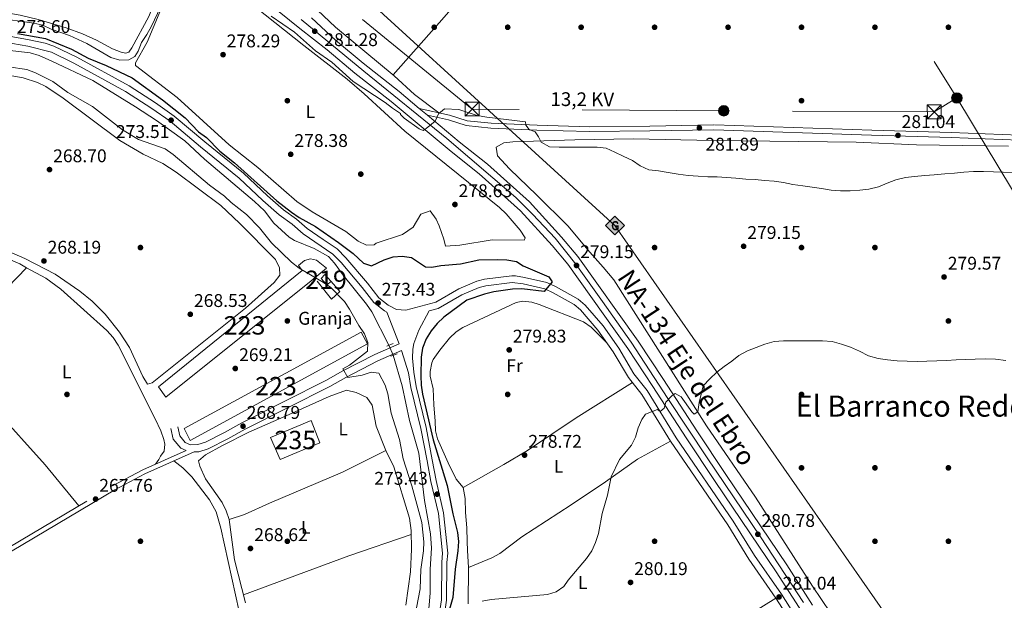
# Model space of a CAD drawing. Extents: x 601504 to 608465, y 673855 to 678585.
# Drawn here: x 606914 to 607450, y 675868 to 676184 of the extents above; entities that cross this region are included whole.
import ezdxf
from ezdxf.enums import TextEntityAlignment as Align

# ---------------------------------------------------------------- set-up
doc = ezdxf.new("R2010")
doc.units = 0
doc.header["$MEASUREMENT"] = 0
for name, pattern in [('DGN Style 2', [85.71429, 51.428574, -34.285716]), ('DGN Style 3', [120.00000600000001, 85.71429, -34.285716]), ('DGN Style 4', [137.22857829, 68.571432, -34.285716, 0.08571429000000001, -34.285716]), ('DGN Style 5', [60.000003, 25.714287, -34.285716]), ('DGN Style 7', [171.42858000000004, 77.14286100000001, -34.285716, 25.714287, -34.285716])]:
    doc.linetypes.add(name, pattern=pattern)
for name, color, linetype in [('Nivel 13', 7, 'Continuous'), ('Nivel 15', 7, 'Continuous'), ('Nivel 16', 7, 'Continuous'), ('Nivel 17', 7, 'Continuous'), ('Nivel 19', 7, 'Continuous'), ('Nivel 21', 7, 'Continuous'), ('Nivel 22', 7, 'Continuous'), ('Nivel 23', 7, 'Continuous'), ('Nivel 32', 7, 'Continuous'), ('Nivel 34', 7, 'Continuous'), ('Nivel 36', 7, 'Continuous'), ('Nivel 37', 7, 'Continuous'), ('Nivel 4', 7, 'Continuous'), ('Nivel 41', 7, 'Continuous'), ('Nivel 44', 7, 'Continuous'), ('Nivel 45', 7, 'Continuous'), ('Nivel 48', 7, 'Continuous'), ('Nivel 5', 7, 'Continuous'), ('Nivel 52', 7, 'Continuous'), ('Nivel 54', 7, 'Continuous'), ('Nivel 7', 7, 'Continuous')]:
    doc.layers.add(name, color=color, linetype=linetype)
doc.styles.add('Style-arial', font='arial.shx', dxfattribs={"bigfont": 'arialbig.shx'})
doc.styles.add('Style-arialn', font='arialn.shx', dxfattribs={"bigfont": 'arialnbig.shx'})
doc.styles.add('Style-arialni', font='arialni.shx', dxfattribs={"bigfont": 'arialnibig.shx'})
doc.styles.add('Style-times', font='times.shx', dxfattribs={"bigfont": 'timesbig.shx'})

# ---------------------------------------------------------------- blocks, each defined once
blk = doc.blocks.new('5PATER_1')
at = {"layer": 'Nivel 7', "linetype": 'Continuous', "lineweight": 0}
h = blk.add_hatch(color=53, dxfattribs=at)
edge = h.paths.add_edge_path()
edge.add_ellipse((0, 0), major_axis=(-1.095731442945027, -1.110710700472634), ratio=0.9994222409660316, start_angle=0, end_angle=360)
blk = doc.blocks.new('5PERFI')
at = {"layer": 'Nivel 17', "linetype": 'Continuous', "lineweight": 0}
h = blk.add_hatch(color=7, dxfattribs=at)
edge = h.paths.add_edge_path()
edge.add_arc((0, 0), 1.55999999938624, 315.0000000018422, 675.0000000018422)
blk = doc.blocks.new('5GASO')
at = {"layer": 'Nivel 34', "linetype": 'Continuous', "lineweight": 0}
for color, points in [(252, [(0, -5.090000000083819), (-5.090000000083819, 0), (0, 5.089999999850988), (0.2349999998696148, 2.5), (0.2339999999385327, 2.5), (-0.3160000001080334, 2.424999999813735), (-0.7860000000800937, 2.214999999850988), (-1.175999999977648, 1.854999999981374), (-1.481000000145286, 1.349999999860302), (-1.68100000009872, 0.7149999998509884), (-1.746000000042841, -0.0400000000372529), (-1.68100000009872, -0.7800000000279397), (-1.481000000145286, -1.420000000158325), (-1.165999999968335, -1.935000000055879), (-0.7560000000521541, -2.300000000046566), (-0.2660000000614673, -2.520000000018626), (0.2939999999944121, -2.59499999997206), (0.2949999999254942, -2.59499999997206)]), (7, [(0.2949999999254942, -2.59499999997206), (-0.2650000001303852, -2.520000000018626), (-0.7550000001210719, -2.300000000046566), (-1.165000000037253, -1.935000000055879), (-1.479999999981374, -1.420000000158325), (-1.680000000167638, -0.7800000000279397), (-1.745000000111759, -0.0400000000372529), (-1.680000000167638, 0.7149999998509884), (-1.479999999981374, 1.349999999860302), (-1.175000000046566, 1.854999999981374), (-0.7850000001490116, 2.214999999850988), (-0.3150000001769513, 2.424999999813735), (0.2349999998696148, 2.5), (0.5749999999534339, 2.474999999860302), (0.8799999998882413, 2.40500000002794), (1.145000000018626, 2.284999999916181), (1.379999999888241, 2.114999999990687), (1.574999999953434, 1.899999999906868), (1.729999999981374, 1.645000000018626), (1.849999999860302, 1.339999999850988), (1.929999999934807, 0.9899999999906868), (1.174999999813735, 0.7999999998137355), (1.044999999925494, 1.164999999804422), (0.8299999998416752, 1.429999999934807), (0.5499999998137355, 1.59499999997206), (0.2249999998603016, 1.649999999906868), (-0.03500000014901161, 1.625), (-0.2650000001303852, 1.549999999813735), (-0.4750000000931323, 1.419999999925494), (-0.6550000000279397, 1.244999999878928), (-0.8050000001676381, 1.014999999897555), (-0.9100000001490116, 0.7299999999813735), (-0.9699999999720603, 0.3950000000186265), (-0.9899999999906868, 0.01000000000931323), (-0.9699999999720603, -0.4100000001490116), (-0.9000000001396984, -0.7750000001396984), (-0.7850000001490116, -1.090000000083819), (-0.6200000001117587, -1.34499999997206), (-0.4450000000651926, -1.520000000018626), (-0.2399999999906868, -1.645000000018626), (-0.01000000000931323, -1.71999999997206), (0.25, -1.745000000111759), (0.5100000000093132, -1.71999999997206), (0.7800000000279397, -1.635000000009313), (1.040000000037253, -1.5), (1.270000000018626, -1.330000000074506), (1.270000000018626, -0.7100000001955777), (0.2349999998696148, -0.7100000001955777), (0.2349999998696148, 0.1399999998975545), (2.024999999906868, 0.1399999998975545), (2.024999999906868, -1.830000000074506), (1.704999999841675, -2.120000000111759), (1.274999999906868, -2.370000000111759), (0.784999999916181, -2.540000000037253)]), (252, [(0, -5.090000000083819), (0.2949999999254942, -2.59499999997206), (0.2939999999944121, -2.59499999997206), (0.7839999999850988, -2.540000000037253), (1.273999999975786, -2.370000000111759), (1.703999999910593, -2.120000000111759), (2.023999999975786, -1.830000000074506), (2.023999999975786, 0.1399999998975545), (0.2339999999385327, 0.1399999998975545), (0.2339999999385327, -0.7100000001955777), (1.268999999854714, -0.7100000001955777), (1.268999999854714, -1.330000000074506), (1.03899999987334, -1.5), (0.7789999998640269, -1.635000000009313), (0.5089999998454005, -1.71999999997206), (0.2489999998360872, -1.745000000111759), (-0.011000000173226, -1.71999999997206), (-0.2410000001545995, -1.645000000018626), (-0.4459999999962747, -1.520000000018626), (-0.6210000000428408, -1.34499999997206), (-0.7860000000800937, -1.090000000083819), (-0.9010000000707805, -0.7750000001396984), (-0.9710000001359731, -0.4100000001490116), (-0.9910000001545995, 0.01000000000931323), (-0.9710000001359731, 0.3950000000186265), (-0.9110000000800937, 0.7299999999813735), (-0.8060000000987202, 1.014999999897555), (-0.6559999999590218, 1.244999999878928), (-0.4760000000242144, 1.419999999925494), (-0.2660000000614673, 1.549999999813735), (-0.03600000008009374, 1.625), (0.2239999999292195, 1.649999999906868), (0.5489999998826534, 1.59499999997206), (0.828999999910593, 1.429999999934807), (1.043999999994412, 1.164999999804422), (1.173999999882653, 0.7999999998137355), (1.929000000003725, 0.9899999999906868), (1.848999999929219, 1.339999999850988), (1.728999999817461, 1.645000000018626), (1.574000000022352, 1.899999999906868), (1.378999999957159, 2.114999999990687), (1.143999999854714, 2.284999999916181), (0.8789999999571592, 2.40500000002794), (0.5740000000223517, 2.474999999860302), (0.2339999999385327, 2.5), (0.2349999998696148, 2.5), (0, 5.089999999850988), (5.089999999850988, 0)])]:
    blk.add_hatch(color=color, dxfattribs=at).paths.add_polyline_path(points)
at = {"layer": 'Nivel 34', "color": 7, "linetype": 'Continuous', "lineweight": 0}
blk.add_3dface([(0, -5.090000000083819), (5.089999999850988, 0), (0, 5.089999999850988), (-5.090000000083819, 0)], dxfattribs=at)
blk = doc.blocks.new('5PELE_1')
at = {"layer": 'Nivel 32', "linetype": 'Continuous', "lineweight": 0}
h = blk.add_hatch(color=9, dxfattribs=at)
edge = h.paths.add_edge_path()
edge.add_arc((-0.0001999998930841684, 0), 2.85, 0, 360)
at = {"layer": 'Nivel 32', "color": 8, "linetype": 'Continuous', "lineweight": 0}
blk.add_circle((-0.0001999998930841684, 0), 2.85, dxfattribs=at)
blk = doc.blocks.new('5TME')
at = {"layer": 'Nivel 32', "color": 7, "linetype": 'Continuous', "lineweight": 0}
for p, q in [((-3.75, 3.75), (3.75, -3.75)), ((3.722999999998137, 3.776000000070781), (-3.716000000014901, -3.783999999985099))]:
    blk.add_line(p, q, dxfattribs=at)
at = {"layer": 'Nivel 32', "color": 7, "linetype": 'Continuous', "lineweight": 0, "flags": 128}
blk.add_lwpolyline([(-3.75, -3.75), (3.75, -3.75), (3.75, 3.75), (-3.75, 3.75), (-3.716000000014901, -3.783999999985099)], dxfattribs=at)

msp = doc.modelspace()

# ---------------------------------------------------------------- linework, layer by layer
at = {"layer": 'Nivel 13', "color": 4, "linetype": 'Continuous', "lineweight": 0}
for points in [[(606902.5560000001, 676168.0800000001, 272.089), (606920.0419999999, 676166.0490000001, 272.174), (606924.807, 676164.558, 272.231), (606931.71, 676161.5889999999, 272.383), (606954.1159999999, 676150.946, 272.43), (606977.3700000001, 676136.7420000001, 272.421), (606988.827, 676129.2, 272.201), (607004.244, 676118.074, 271.748), (607014.841, 676108.1059999999, 271.406), (607042.078, 676085.155, 271.492), (607047.638, 676080.0449999999, 271.492), (607052.7069999999, 676073.365, 271.833), (607060.9180000001, 676065.699, 271.833), (607063.814, 676063.9269999999, 271.833), (607074.5730000001, 676059.432, 271.833), (607082.463, 676055.146, 271.662), (607085.6529999999, 676051.557, 271.662), (607090.4610000001, 676044.872, 271.662), (607103.146, 676029.1170000001, 271.489), (607105.9890000001, 676024.99, 271.525), (607115.2110000001, 676006.7690000001, 271.833)], [(606841.851, 676082.087, 268.627), (606914.2479999999, 676051.0700000001, 268.589)], [(607136.7660000001, 675858.963, 271.662), (607137.8389999999, 675871.744, 271.662), (607137.8659999999, 675884.767, 271.662), (607138.442, 675896.237, 271.662), (607138.0419999999, 675904.0430000001, 271.918), (607134.7110000001, 675922.203, 272.089), (607131.5249999999, 675947.9410000001, 272.089), (607126.517, 675965.8219999999, 272.004), (607122.466, 675984.604, 271.772), (607117.5959999999, 676001.3260000001, 271.833)]]:
    msp.add_polyline3d(points, dxfattribs=at)
at = {"layer": 'Nivel 15', "color": 126, "linetype": 'Continuous', "lineweight": 0, "elevation": 269.058, "flags": 128}
msp.add_lwpolyline([(607050.746, 675956.5120000001), (607072.9780000001, 675965.7660000001), (607077.6229999999, 675953.608), (607056.1669999999, 675944.629), (607050.746, 675956.5120000001)], dxfattribs=at)
at = {"layer": 'Nivel 15', "color": 1, "linetype": 'Continuous', "lineweight": 13}
for points in [[(606993.837, 675978.412, 272.13), (606989.8289999999, 675984.0700000001, 271.96), (607068.128, 676047.459, 271.96), (607065.994, 676050.2860000001, 271.704), (607069.3319999999, 676052.95, 271.789), (607072.703, 676053.7919999999, 271.789), (607075.841, 676053.0660000001, 271.874), (607081.388, 676048.7380000001, 271.96), (607072.9180000001, 676041.815, 272.472), (606993.837, 675978.412, 272.13)], [(607080.4070000001, 676045.335, 271.96), (607083.862, 676041.49, 272.045), (607081.5519999999, 676039.6259999999, 271.533), (607078.362, 676043.2150000001, 271.533), (607080.4070000001, 676045.335, 271.96)], [(607007.02, 675954.9480000001, 272.13), (607003.7790000001, 675961.4010000001, 273.24), (607100.243, 676013.916, 273.581), (607103.7450000001, 676007.4680000001, 272.13), (607007.02, 675954.9480000001, 272.13)]]:
    msp.add_polyline3d(points, dxfattribs=at)
at = {"layer": 'Nivel 16', "color": 1, "linetype": 'Continuous', "lineweight": 13}
msp.add_polyline3d([(607083.862, 676041.49, 271.533), (607088.646, 676036.1059999999, 270.935), (607084.034, 676031.8559999999, 270.935), (607076.3060000001, 676041.615, 270.85)], dxfattribs=at)
at = {"layer": 'Nivel 21', "color": 1, "linetype": 'DGN Style 2', "lineweight": 0, "elevation": 272.13, "flags": 128}
for points in [[(607114.182, 676006.352), (607117.5430000001, 676007.7150000001)], [(607116.3630000001, 676000.922), (607119.729, 676002.024)]]:
    msp.add_lwpolyline(points, dxfattribs=at)
at = {"layer": 'Nivel 21', "color": 7, "linetype": 'Continuous', "lineweight": 13}
for points in [[(607340.2919999999, 675861.3019999999, 281.439), (607326.2420000001, 675883.44, 280.836), (607292.987, 675932.5719999999, 280.793), (607277.25, 675956.263, 280.144), (607259.0279999999, 675984.3400000001, 280.058), (607245.388, 676005.0989999999, 279.159), (607212.7919999999, 676050.9199999999, 279.318), (607204.176, 676061.092, 279.152), (607186.962, 676079.997, 279.353), (607164.4909999999, 676100.1400000001, 279.632), (607149.2660000001, 676112.2860000001, 279.888), (607116.503, 676139.5490000001, 280.4), (607096.8430000001, 676154.9850000001, 281.51), (607081.777, 676167.666, 281.253), (607066.771, 676179.247, 281.467), (607028.2720000001, 676210.477, 281.765), (607009.4839999999, 676223.6939999999, 281.905), (606999.7039999999, 676229.869, 282.091), (606979.037, 676240.8900000001, 282.188), (606960.229, 676249.926, 282.24)], [(607346.0789999999, 675865.1240000001, 281.439), (607332.041, 675887.2420000001, 280.836), (607298.746, 675936.4340000001, 280.793), (607283.0460000001, 675960.0689999999, 280.144), (607264.8330000001, 675988.131, 280.058), (607251.112, 676009.014, 279.159), (607218.2720000001, 676055.1780000001, 279.318), (607209.3859999999, 676065.6680000001, 279.152), (607191.852, 676084.925, 279.353), (607168.9709999999, 676105.436, 279.632), (607153.646, 676117.662, 279.888), (607136.243, 676132.1440000001, 280.16), (607131.865, 676135.787, 280.228), (607120.862, 676144.942, 280.4), (607101.2180000001, 676160.3659999999, 281.51), (607086.2420000001, 676172.9709999999, 281.424), (607073.0800000001, 676185.092, 281.453)]]:
    msp.add_polyline3d(points, dxfattribs=at)
at = {"layer": 'Nivel 21', "color": 7, "linetype": 'DGN Style 3', "lineweight": 0}
for points in [[(606898.283, 676176.9610000001, 273.964), (606919.4469999999, 676173.173, 274.049), (606928.0760000001, 676171.244, 274.049), (606932.865, 676169.783, 274.205), (606945.362, 676163.7080000001, 274.15), (606973.808, 676148.1030000001, 273.879), (606988.274, 676138.791, 273.592), (606998.345, 676131.6400000001, 273.669), (607014.9839999999, 676117.588, 274.391), (607036.1259999999, 676100.517, 274.988), (607049.108, 676088.2479999999, 274.903), (607057.8389999999, 676080.592, 274.732), (607064.963, 676075.51, 274.647), (607070.784, 676070.406, 274.476), (607079.4880000001, 676064.311, 273.708), (607087.131, 676059.2390000001, 273.452), (607091.9070000001, 676054.3759999999, 272.94), (607103.6140000001, 676040.5220000001, 273.367), (607109.7620000001, 676032.5830000001, 273.452), (607114.8500000001, 676028.5989999999, 273.452), (607119.4880000001, 676026.2239999999, 273.452), (607124.507, 676025.9510000001, 273.452), (607140.7820000001, 676030.25, 273.708), (607153.4369999999, 676037.4240000001, 273.887), (607163.263, 676041.7479999999, 274.017), (607167.3840000001, 676042.7069999999, 274.135), (607182.2390000001, 676044.5220000001, 274.333), (607184.2790000001, 676044.5730000001, 274.391), (607189.19, 676043.723, 274.546), (607201.3260000001, 676040.8840000001, 275.133), (607206.331, 676038.625, 275.414), (607218.3640000001, 676031.9010000001, 276.097), (607222.145, 676028.6429999999, 276.433), (607231.909, 676017.298, 277.804), (607240.459, 676005.2110000001, 278.572), (607248.783, 675991.2960000001, 278.828), (607255.98, 675982.0490000001, 279.596), (607271.669, 675956.4169999999, 279.775), (607302.831, 675911.006, 280.62), (607314.3670000001, 675892.2, 280.705), (607329.0700000001, 675871.108, 280.705), (607365.2890000001, 675814.5460000001, 281.5)], [(607758.2820000001, 676087.1799999999, 282.461), (607708.727, 676098.683, 282.546), (607650.2550000001, 676107.6780000001, 282.205), (607625.328, 676109.5290000001, 281.698), (607595.1669999999, 676113.0819999999, 281.297), (607567.1869999999, 676115.774, 281.035), (607540.913, 676117.889, 280.787), (607522.175, 676118.925, 280.584), (607497.182, 676119.567, 280.585), (607458.587, 676121.1710000001, 280.413), (607421.578, 676122.592, 280.925), (607378.229, 676123.8929999999, 280.714), (607292.3230000001, 676126.7860000001, 281.949), (607257.3289999999, 676126.1529999999, 281.725), (607224.625, 676125.8330000001, 281.01), (607195.962, 676126.622, 280.072), (607170.986, 676127.733, 280.071), (607157.8929999999, 676129.065, 280.157), (607148.3770000001, 676132.159, 280.33), (607131.865, 676135.787, 280.242)], [(607146.01, 675862.9070000001, 274.098), (607146.73, 675867.8400000001, 273.978), (607146.909, 675888.52, 273.537), (607147.3200000001, 675893.517, 273.477), (607145.121, 675915.575, 273.366), (607140.9809999999, 675933.1159999999, 273.52), (607138.8759999999, 675944.372, 274.049), (607135.568, 675961.9890000001, 273.981), (607130.0860000001, 675984.3230000001, 274.475), (607128.9040000001, 675992.115, 274.475), (607128.247, 675999.656, 274.475), (607128.325, 676004.6329999999, 274.172), (607128.8840000001, 676007.7409999999, 273.963), (607131.6170000001, 676015.0819999999, 273.707), (607137.2779999999, 676025.5830000001, 273.387)], [(607120.8219999999, 676007.5989999999, 273.429), (607107.662, 676001.821, 272.467), (607089.946, 675992.635, 270.509), (607081.2609999999, 675987.7039999999, 269.901), (607035.2350000001, 675964.568, 269.399), (607025.6950000001, 675959.189, 269.229), (607015.369, 675954.0549999999, 269.229), (607011.227, 675952.679, 269.229), (607007.321, 675952.6089999999, 269.485), (607004.4340000001, 675953.8589999999, 269.655), (607001.5050000001, 675957.453, 269.655), (607000.375, 675962.381, 269.57)], [(606709.669, 675986.456, 268.375), (606725.1710000001, 675974.652, 268.898), (606739.3289999999, 675963.8970000001, 268.896), (606758.814, 675948.256, 268.973), (606779.6570000001, 675932.7509999999, 268.973), (606787.906, 675926.2390000001, 269.083), (606796.8640000001, 675924.615, 268.887), (606799.7649999999, 675922.584, 268.887), (606807.9199999999, 675918.0419999999, 268.802), (606834.3530000001, 675896.378, 268.631), (606854.429, 675880.5900000001, 268.631), (606858.5619999999, 675877.858, 268.631), (606861.538, 675876.29, 268.631), (606865.9880000001, 675875.068, 268.546), (606870.9850000001, 675875.375, 268.55), (606877.132, 675878.132, 268.461), (606964.808, 675930.2069999999, 268.167), (606981.263, 675938.8589999999, 268.375), (607004.841, 675949.425, 268.85)]]:
    msp.add_polyline3d(points, dxfattribs=at)
at = {"layer": 'Nivel 21', "color": 7, "linetype": 'Continuous', "lineweight": 0}
for points in [[(606897.6869999999, 676173.3929999999, 273.964), (606918.733, 676169.6259999999, 274.049), (606931.538, 676166.406, 274.205), (606943.7, 676160.493, 274.15), (606971.9569999999, 676144.9920000001, 273.879), (606986.247, 676135.794, 273.592), (606996.1270000001, 676128.7779999999, 273.669), (607012.6799999999, 676114.798, 274.391), (607033.744, 676097.791, 274.988), (607046.672, 676085.5719999999, 274.903), (607055.5900000001, 676077.7520000001, 274.732), (607062.7139999999, 676072.6699999999, 274.647), (607068.547, 676067.5560000001, 274.476), (607084.815, 676056.4340000001, 273.452), (607089.2309999999, 676051.9380000001, 272.94), (607100.801, 676038.246, 273.367), (607107.1769999999, 676030.0120000001, 273.452), (607112.892, 676025.537, 273.452), (607114.219, 676024.8570000001, 273.388), (607120.8219999999, 676007.5989999999, 273.429)], [(607757.6270000001, 676084.646, 282.461), (607708.2309999999, 676096.112, 282.546), (607649.9580000001, 676105.0760000001, 282.205), (607625.077, 676106.9240000001, 281.698), (607594.888, 676110.48, 281.297), (607566.956, 676113.1680000001, 281.035), (607540.7350000001, 676115.2779999999, 280.787), (607522.0689999999, 676116.31, 280.584), (607458.4820000001, 676118.557, 280.413), (607421.4880000001, 676119.977, 280.925), (607378.145, 676121.2779999999, 280.714), (607292.3019999999, 676124.169, 281.949), (607257.365, 676123.537, 281.725), (607224.601, 676123.216, 281.01), (607195.8670000001, 676124.007, 280.072), (607170.7949999999, 676125.122, 280.071), (607157.3500000001, 676126.49, 280.157), (607147.69, 676129.631, 280.33), (607136.243, 676132.1440000001, 280.242)], [(607137.2779999999, 676025.5830000001, 273.387), (607142.158, 676026.872, 273.708), (607155.061, 676034.1869999999, 273.887), (607164.4110000001, 676038.301, 274.017), (607168.0149999999, 676039.1400000001, 274.135), (607182.504, 676040.9099999999, 274.333), (607188.469, 676040.1769999999, 274.546), (607200.159, 676037.442, 275.133), (607204.7010000001, 676035.3910000001, 275.414), (607216.28, 676028.922, 276.097), (607219.5789999999, 676026.0789999999, 276.433), (607229.0549999999, 676015.068, 277.804), (607237.426, 676003.2350000001, 278.572), (607245.7919999999, 675989.2490000001, 278.828), (607253, 675979.987, 279.596), (607268.6329999999, 675954.4480000001, 279.775), (607299.7960000001, 675909.0349999999, 280.62), (607311.3389999999, 675890.2180000001, 280.705), (607326.0619999999, 675869.0970000001, 280.705), (607362.257, 675812.5719999999, 281.5)], [(607143.1950000001, 675863.456, 274.098), (607143.8670000001, 675868.06, 273.978), (607144.0460000001, 675888.649, 273.537), (607144.4439999999, 675893.4920000001, 273.477), (607142.2890000001, 675915.101, 273.366), (607138.1780000001, 675932.523, 273.52), (607136.06, 675943.844, 274.049), (607132.767, 675961.382, 273.981), (607127.273, 675983.7650000001, 274.475), (607126.0719999999, 675991.685, 274.39), (607122.1499999999, 676003.915, 273.412), (607109.3470000001, 675998.2949999999, 272.467), (607091.8090000001, 675989.2010000001, 270.509), (607083.1030000001, 675984.2579999999, 269.901), (607037.0719999999, 675961.119, 269.399), (607027.524, 675955.736, 269.229), (607016.861, 675950.4340000001, 269.229), (607011.892, 675948.784, 269.229), (607009.3119999999, 675948.737, 268.92), (606982.337, 675936.649, 268.375), (606966.007, 675928.0619999999, 268.167), (606878.2649999999, 675875.9480000001, 268.461)], [(607004.841, 675949.425, 268.85), (607002.007, 675950.6529999999, 269.655), (606997.9010000001, 675955.6910000001, 269.655), (606996.567, 675961.5079999999, 269.57)]]:
    msp.add_polyline3d(points, dxfattribs=at)
at = {"layer": 'Nivel 22', "color": 4, "linetype": 'DGN Style 5', "lineweight": 0, "elevation": 271.833, "flags": 128}
msp.add_lwpolyline([(607115.2110000001, 676006.7690000001), (607117.5959999999, 676001.3260000001)], dxfattribs=at)
at = {"layer": 'Nivel 23', "color": 7, "linetype": 'DGN Style 4', "lineweight": 0}
msp.add_polyline3d([(607067.561, 676184.2380000001, 281.5), (607101.7, 676156.0160000001, 281.371), (607146.774, 676119.3659999999, 279.965), (607184.429, 676087.253, 279.416), (607193.6070000001, 676077.9450000001, 279.304), (607205.8030000001, 676065.1159999999, 279.167), (607217.118, 676051.0279999999, 279.188), (607231.6429999999, 676030.6059999999, 279.239), (607247.233, 676008.4680000001, 279.164), (607267.1499999999, 675977.787, 280.018), (607288.649, 675945.4610000001, 280.493), (607317.615, 675902.3300000001, 280.789), (607341.0009999999, 675866.7339999999, 281.344)], dxfattribs=at)
at = {"layer": 'Nivel 32', "color": 6, "linetype": 'DGN Style 7', "lineweight": 0, "extrusion": (0.005179279075823552, -0.00830765687030801, 0.9999520778045216), "elevation": -2190.193165729504, "flags": 128}
msp.add_lwpolyline([(607343.6842722299, 676261.0258379888), (607415.019152344, 676146.6088895542)], dxfattribs=at)
at = {"layer": 'Nivel 32', "color": 6, "linetype": 'DGN Style 7', "lineweight": 0}
for points in [[(607424.622, 676141.4709999999, 280.95), (607412.2579999999, 676133.953, 280.914), (607297.6499999999, 676134.5079999999, 282.043), (607160.6440000001, 676135.4340000001, 280.201), (607042.4950000001, 676231.7679999999, 281.392), (606940.024, 676238.2620000001, 280.906)], [(607424.622, 676141.4709999999, 280.95), (607511.0619999999, 675997.693, 279.653), (607604.1969999999, 675843.6170000001, 282.944), (607701.9180000001, 675680.7679999999, 285.148), (607794.7930000001, 675526.6869999999, 281.125), (607878.44, 675392.7320000001, 278.888), (608186.6969999999, 675302.967, 281.508)]]:
    msp.add_polyline3d(points, dxfattribs=at)
at = {"layer": 'Nivel 34', "color": 7, "linetype": 'Continuous', "lineweight": 13}
msp.add_polyline3d([(608429.598, 675293.0789999999, 281.847), (608376.308, 675308.405, 282.002), (608239.7820000001, 675366.006, 281.886), (608078.3060000001, 675440.8740000001, 282.016), (607542.815, 675634.726, 281.633), (607238.4310000001, 676071.9880000001, 279.268), (607042.048, 676251.166, 281.701)], dxfattribs=at)
at = {"layer": 'Nivel 36', "color": 92, "linetype": 'Continuous', "lineweight": 0, "extrusion": (0.001868615595236379, -0.001046159753755191, 0.9999977069101345), "elevation": 695.4223919635261, "flags": 128}
msp.add_lwpolyline([(606916.3535261285, 676050.1144746211), (606912.6865157129, 676052.1674757446)], dxfattribs=at)
at = {"layer": 'Nivel 36', "color": 92, "linetype": 'Continuous', "lineweight": 0, "extrusion": (0.0623655964329458, 0.05064688131951055, 0.9967674883312408), "elevation": 72353.150159484, "flags": 128}
msp.add_lwpolyline([(142072.6014659837, -894333.0042612161), (142101.5066841776, -894332.6681910465), (142183.523575512, -894328.5606667516)], dxfattribs=at)
at = {"layer": 'Nivel 36', "color": 92, "linetype": 'Continuous', "lineweight": 0, "extrusion": (0.03559033181932659, -0.08962205439218124, 0.9953397488533828), "elevation": -38700.89112143814, "flags": 128}
msp.add_lwpolyline([(813627.7197003877, 402251.7055119444), (813688.8916394375, 402250.2847952653), (813724.7610783312, 402248.5426025491)], dxfattribs=at)
at = {"layer": 'Nivel 36', "color": 92, "linetype": 'Continuous', "lineweight": 0}
for points in [[(607142.46, 676133.4580000001, 280.298), (607129.3230000001, 676143.4450000001, 280.783), (607118.175, 676153.497, 280.385), (607086.149, 676180.1089999999, 280.639), (607073.1669999999, 676192.378, 280.809), (607057.8330000001, 676205.125, 281.151), (607034.101, 676226.504, 281.063), (607012.6470000001, 676246.4140000001, 281.255), (607008.2550000001, 676250.6540000001, 281.304)], [(607117.565, 676154.004, 280.389), (607145.327, 676185.558, 282.185), (607188.101, 676234.51, 281.634), (607204.355, 676253.6259999999, 282.189)], [(606947.436, 676249.7320000001, 281.117), (606948.1599999999, 676249.3500000001, 281.117), (606993.8260000001, 676229.0700000001, 281.318), (606998.592, 676225.5120000001, 281.202), (606999.416, 676223.183, 280.691), (606984.5800000001, 676185.902, 280.691), (606975.388, 676168.841, 280.691), (606973.6070000001, 676166.4650000001, 280.776), (606972.054, 676165.916, 280.776), (606969.4410000001, 676166.3900000001, 280.776), (606964.783, 676168.2239999999, 280.776), (606956.041, 676172.9210000001, 280.776), (606948.425, 676176.4310000001, 281.031), (606939.5120000001, 676179.6570000001, 281.031), (606924.24, 676184.267, 281.073), (606914.4450000001, 676186.5120000001, 281.069), (606874.22, 676193.635, 281.031)], [(606996.824, 676203.327, 279.325), (606983.6669999999, 676171.8530000001, 279.325), (606977.3589999999, 676160.541, 279.069), (606977.382, 676159.2390000001, 279.069), (607000.095, 676141.676, 278.642), (607028.2579999999, 676115.9450000001, 278.456), (607044.01, 676103.6570000001, 278.386), (607065.1799999999, 676085.024, 278.472), (607073.446, 676079.389, 278.461), (607091.7749999999, 676068.8319999999, 278.557), (607098.642, 676063.486, 278.642), (607103.101, 676061.2239999999, 278.642), (607107.271, 676061.557, 278.642), (607108.2990000001, 676062.3570000001, 278.642), (607122.7990000001, 676067.044, 278.472), (607128.4569999999, 676071.0519999999, 278.472), (607132.757, 676078.1610000001, 278.472), (607137.743, 676079.9140000001, 278.472), (607141.061, 676075.4920000001, 278.472), (607142.7679999999, 676071.8300000001, 278.472), (607145.2420000001, 676064.5819999999, 278.472), (607146.0930000001, 676060.69, 278.301), (607153.8940000001, 676061.351, 278.301), (607171.5519999999, 676064.2720000001, 278.301), (607189.006, 676064.064, 278.386), (607189.503, 676065.375, 278.557), (607186.7930000001, 676069.5320000001, 278.55), (607179.1159999999, 676078.338, 278.686), (607175.5449999999, 676081.7760000001, 278.726), (607124.0009999999, 676123.4709999999, 278.729), (607101.8859999999, 676143.763, 278.777), (607092.6340000001, 676151.669, 278.813), (607068.923, 676170.0419999999, 279.319), (607042.7069999999, 676190.882, 279.325)], [(606881.007, 676158.6410000001, 268.417), (606916.1799999999, 676152.388, 268.417), (606923.9180000001, 676149.9469999999, 268.443), (606928.439, 676147.797, 268.49), (606937.8559999999, 676141.314, 268.577), (606968.716, 676118.3160000001, 268.587), (606981.531, 676110.8659999999, 268.448), (606992.236, 676105.696, 268.417), (606999.3840000001, 676101.087, 268.417), (607023.733, 676082.851, 268.485), (607033.8859999999, 676073.334, 268.539), (607053.4820000001, 676053.422, 268.587), (607055.6440000001, 676049.033, 268.502), (607055.979, 676044.872, 268.502), (607052.8189999999, 676040.9950000001, 268.502), (607037.219, 676027.0700000001, 268.502), (606986.4480000001, 675986.328, 268.673), (606983.858, 675985.5009999999, 268.673), (606981.355, 675989.8090000001, 268.673), (606974.121, 676005.6410000001, 268.673), (606968.514, 676013.9180000001, 268.673), (606960.777, 676023.6329999999, 268.587), (606953.7110000001, 676030.7080000001, 268.587), (606947.0760000001, 676036.2339999999, 268.587), (606933.638, 676045.4650000001, 268.587), (606917.0020000001, 676054.075, 268.634), (606895.308, 676063.456, 268.742)], [(607365.6510000001, 675846.4909999999, 281.48), (607346.03, 675875.4709999999, 281.056), (607314.9539999999, 675923.9880000001, 280.513), (607288.2139999999, 675962.835, 280.172), (607237.824, 676042.409, 278.465), (607231.97, 676049.3360000001, 278.294), (607224.791, 676057.5419999999, 278.977), (607212.814, 676071.912, 278.721), (607195.8470000001, 676088.537, 279.404), (607181.006, 676102.8559999999, 279.404), (607174.3659999999, 676110.0290000001, 279.745), (607173.7609999999, 676114.706, 279.66), (607177.885, 676117.1240000001, 279.66), (607182.861, 676117.6529999999, 279.66), (607216.5079999999, 676118.6610000001, 279.72), (607248.429, 676119.1699999999, 280.342), (607291.4680000001, 676118.2420000001, 281.55), (607369.827, 676117.439, 281.281), (607402.669, 676115.9439999999, 281.366), (607452.6570000001, 676115.2509999999, 280.461)], [(606795.1270000001, 675924.929, 268.924), (606831.382, 675961.8829999999, 268.918), (606870.814, 676000.229, 268.586), (606917.915, 676049.017, 268.582)], [(606917.915, 676049.017, 268.582), (606928.561, 676043.2520000001, 268.598), (606936.659, 676037.3430000001, 268.661), (606961.6910000001, 676014.737, 268.667), (606965.0619999999, 676010.994, 268.667), (606967.902, 676006.878, 268.667), (606987.9809999999, 675966.7520000001, 268.765), (606991.128, 675960.2150000001, 268.752), (606992.774, 675955.4709999999, 268.696), (606993.342, 675952.962, 268.667), (606992.8910000001, 675949.048, 268.667), (606990.855, 675946.4070000001, 268.582), (606990.1059999999, 675944.5700000001, 268.582), (606988.2949999999, 675942.01, 268.516)], [(607158.452, 675865.9990000001, 279.681), (607158.619, 675885.7960000001, 278.742), (607158.1950000001, 675894.9040000001, 276.353), (607158.0009999999, 675899.8910000001, 275.977), (607157.7110000001, 675907.3970000001, 276.353), (607157.04, 675915.719, 278.145), (607156.905, 675923.2690000001, 278.23), (607155.756, 675929.2390000001, 278.401), (607152.027, 675933.8600000001, 277.974), (607147.612, 675942.78, 276.996), (607141.706, 675955.7790000001, 275.186), (607140.6159999999, 675960.2209999999, 274.817), (607140.523, 675965.4280000001, 274.561), (607139.844, 675974.271, 276.267), (607139.425, 675983.118, 276.95), (607137.7409999999, 675989.8600000001, 277.633), (607137.6939999999, 675992.463, 278.315), (607138.625, 675997.291, 278.917), (607139.3999999999, 675999.0050000001, 279.083), (607142.9569999999, 676004.017, 279.51), (607148.308, 676010.6240000001, 279.425), (607151.912, 676014.158, 279.332), (607155.4950000001, 676016.483, 279.254), (607184.682, 676030.0279999999, 278.742), (607188.3130000001, 676030.8740000001, 278.742), (607193.213, 676030.163, 278.742), (607197.203, 676028.95, 278.742), (607221.3330000001, 676019.486, 278.742), (607225.4210000001, 676016.604, 278.814), (607233.9280000001, 676008.1780000001, 278.251)], [(607247.943, 675986.4839999999, 279.057), (607217.206, 675967.165, 279.566), (607190.787, 675949.5179999999, 278.289), (607177.94, 675941.77, 278.265), (607155.756, 675929.2390000001, 278.401)], [(607124.4650000001, 675865.2409999999, 268.227), (607127.078, 675883.388, 268.285), (607127.5360000001, 675895.717, 268.371), (607127.3970000001, 675905.7790000001, 268.375), (607126.4950000001, 675912.5349999999, 268.375), (607117.919, 675940.5090000001, 268.886), (607113.5970000001, 675949.5260000001, 268.801), (607108.405, 675962.736, 268.801), (607106.1170000001, 675974.155, 268.801), (607103.28, 675978.3160000001, 268.801), (607097.399, 675981.031, 268.801), (607092.169, 675982.2390000001, 268.801), (607082.7749999999, 675978.8999999999, 268.801), (607061.057, 675968.9739999999, 268.956), (607039.023, 675959.503, 269.066), (607024.7239999999, 675952.145, 269.091), (607015.449, 675947.007, 268.717), (607011.5989999999, 675943.8119999999, 268.717), (607012.432, 675940.962, 268.802), (607015.422, 675933.9839999999, 268.802), (607024.507, 675921.125, 269.058), (607026.74, 675916.595, 269.021), (607028.3389999999, 675911.862, 268.982), (607031.1939999999, 675889.9269999999, 268.887), (607037.2080000001, 675866.399, 268.631)], [(607268.6329999999, 675954.4480000001, 279.775), (607250.645, 675944.656, 279.918), (607233.3459999999, 675932.459, 279.263), (607214.5590000001, 675919.881, 279.775), (607187.7849999999, 675902.4720000001, 279.177), (607175.7490000001, 675893.3940000001, 278.185), (607171.4410000001, 675890.933, 278.109), (607158.619, 675885.7960000001, 278.742)], [(607113.5970000001, 675949.5260000001, 268.801), (607090.115, 675937.692, 268.75), (607050.3030000001, 675920.784, 268.886), (607036.6510000001, 675914.5460000001, 268.867), (607028.3389999999, 675911.862, 268.982)], [(606998.1540000001, 675943.737, 268.694), (607003.1699999999, 675939.9199999999, 268.608), (607007.9450000001, 675935.057, 268.438), (607017.571, 675922.534, 268.386), (607021.3090000001, 675916.024, 268.438), (607023.811, 675907.213, 268.438), (607033.727, 675861.7250000001, 268.438), (607035.605, 675850.372, 268.438), (607040.8389999999, 675809.2949999999, 268.328), (607043.5419999999, 675765.365, 268.267), (607043.855, 675747.9210000001, 268.267), (607043.0889999999, 675732.541, 268.267), (607041.871, 675727.831, 268.352), (607041.615, 675727.5660000001, 268.523), (607040.067, 675726.757, 268.523), (607038.673, 675726.567, 268.717)], [(607133.676, 675741.825, 278.253), (607161.7820000001, 675759.8589999999, 280.126), (607176.655, 675770.46, 280.898), (607197.192, 675784.524, 283.241), (607210.358, 675793.014, 283.946), (607231.213, 675807.227, 283.584), (607276.504, 675837.621, 281.751), (607307.324, 675857.476, 281.18), (607326.0619999999, 675869.0970000001, 280.705)]]:
    msp.add_polyline3d(points, dxfattribs=at)
at = {"layer": 'Nivel 4', "color": 30, "linetype": 'Continuous', "lineweight": 30, "elevation": 275, "flags": 128}
msp.add_lwpolyline([(606912.9850000001, 676176.6869999999), (606928.2760000001, 676173.9199999999), (606942.503, 676168.0930000001), (606951.541, 676163.081), (606961.3630000001, 676159.237), (606975.537, 676152.4299999999), (606991.9809999999, 676140.406), (607004.3940000001, 676130.5730000001), (607011.648, 676123.038), (607015.935, 676119.9110000001), (607023.199, 676112.49), (607031.1440000001, 676106.0959999999), (607054.27, 676085.467), (607062.317, 676079.2490000001), (607066.4550000001, 676076.443), (607075.389, 676071.513), (607087.7820000001, 676062.717), (607095.8389999999, 676056.682), (607101.44, 676051.531), (607105.871, 676050.037), (607112.8030000001, 676053.3430000001), (607117.547, 676054.9199999999), (607122.587, 676055.2660000001), (607127.5689999999, 676054.645), (607135.21, 676049.479), (607138.7450000001, 676049.2280000001), (607143.6610000001, 676050.1400000001), (607154.23, 676051.219), (607164.365, 676053.253), (607174.3929999999, 676053.581), (607179.554, 676053.226), (607184.7960000001, 676052.361), (607188.4029999999, 676050.013), (607202.389, 676044.007), (607204.2550000001, 676041.314), (607199.909, 676036.0970000001), (607187.771, 676037.479), (607182.581, 676037.3319999999), (607172.368, 676035.8130000001), (607167.3219999999, 676034.5689999999), (607157.8090000001, 676031.2849999999), (607145.209, 676022.078), (607141.5449999999, 676018.676), (607138.3640000001, 676014.659), (607135.649, 676010.2960000001), (607133.521, 676005.23), (607132.8090000001, 676000.2790000001), (607132.7790000001, 675990.0449999999), (607132.8659999999, 675985.0449999999), (607133.533, 675980.057), (607139.487, 675955.1740000001), (607147.092, 675930.362), (607150.2050000001, 675914.9569999999), (607152.693, 675904.8300000001), (607153.1669999999, 675899.8389999999), (607152.8670000001, 675894.848), (607151.3559999999, 675884.72), (607150.1030000001, 675869.281), (607147.254, 675859.219)], dxfattribs=at)
at = {"layer": 'Nivel 5', "color": 30, "linetype": 'Continuous', "lineweight": 0, "flags": 128}
for points, elevation in [([(606880.737, 676188.1240000001), (606921.9709999999, 676182.254), (606926.8630000001, 676181.2250000001), (606931.466, 676179.0290000001), (606941.372, 676175.5009999999), (606950.8459999999, 676171.0830000001), (606963.9269999999, 676163.452), (606968.7320000001, 676162.068), (606973.757, 676162.19), (606977.0249999999, 676164.0700000001), (606978.774, 676167.05), (606980.561, 676171.7209999999), (606983.4709999999, 676176.02), (606985.959, 676180.615), (606999.2180000001, 676208.763)], 280), ([(607051.1359999999, 676186.131), (607063.905, 676177.315), (607075.4010000001, 676167.2350000001), (607084.2990000001, 676160.913), (607095.936, 676150.432), (607113.365, 676139.094), (607117.3, 676135.888), (607121.6100000001, 676133.0700000001), (607121.6540000001, 676132.5109999999), (607123.578, 676130.483), (607131.7930000001, 676124.618), (607133.908, 676123.6769999999), (607135.5290000001, 676124.8600000001), (607140.49, 676128.9340000001), (607142.3759999999, 676132.9169999999), (607145.649, 676135.598), (607153.4199999999, 676135.1229999999), (607163.3400000001, 676132.0220000001), (607168.605, 676131.0630000001), (607189.753, 676128.4180000001), (607189.8530000001, 676126.706), (607191.7490000001, 676124.2930000001), (607194.9880000001, 676122.9880000001), (607196.7820000001, 676120.399), (607198.3189999999, 676117.3600000001), (607202.8459999999, 676114.774), (607208.075, 676114.6540000001), (607213.087, 676114.744), (607218.317, 676114.6240000001), (607223.3289999999, 676114.7139999999), (607228.665, 676114.5970000001), (607233.689, 676114.047), (607238.314, 676111.889), (607242.94, 676109.7320000001), (607247.888, 676107.4739999999), (607252.209, 676104.4569999999), (607256.8330000001, 676102.4070000001), (607262.0719999999, 676101.754), (607267.315, 676100.888), (607272.8770000001, 676100.027), (607278.2250000001, 676099.27), (607283.78, 676098.8360000001), (607289.0109999999, 676098.6100000001), (607294.027, 676098.486), (607299.1540000001, 676098.1510000001), (607304.28, 676097.817), (607309.6240000001, 676097.2720000001), (607314.7479999999, 676097.044), (607319.8770000001, 676096.6030000001), (607325.112, 676096.163), (607330.1399999999, 676095.3999999999), (607335.2779999999, 676094.425), (607340.7339999999, 676093.5630000001), (607345.7590000001, 676092.906), (607350.8929999999, 676092.145), (607356.243, 676091.28), (607361.2649999999, 676090.837), (607366.49, 676090.9310000001), (607371.712, 676091.2380000001), (607376.7150000001, 676091.861), (607381.9210000001, 676093.021), (607386.6840000001, 676095.1329999999), (607391.4539999999, 676096.8189999999), (607396.55, 676098.19), (607401.5430000001, 676098.6510000001)], 280), ([(606908.1799999999, 676158.4269999999), (606918.1699999999, 676156.902), (606922.858, 676155.162), (606932.2679999999, 676150.469), (606940.4240000001, 676144.544), (606953.8800000001, 676136.7860000001), (606970.2320000001, 676124.058), (606979.02, 676118.885), (606993.442, 676113.808), (606997.8219999999, 676110.7390000001), (607017.523, 676094.057), (607025.8459999999, 676088.0449999999), (607029.4809999999, 676084.612)], 270), ([(607401.5430000001, 676098.6510000001), (607407.2, 676099.162), (607412.314, 676099.527), (607417.9709999999, 676100.1059999999), (607423.288, 676100.5430000001), (607428.4010000001, 676100.976), (607433.5830000001, 676101.342), (607439.1810000001, 676101.3740000001), (607444.5079999999, 676101.264), (607449.7690000001, 676101.0860000001), (607455.0290000001, 676100.9070000001)], 280), ([(607029.4809999999, 676084.612), (607037.737, 676077.946), (607044.8130000001, 676070.7760000001), (607051.4269999999, 676062.592), (607062.274, 676051.9539999999), (607066.399, 676048.834), (607079.6470000001, 676041.0320000001), (607083.737, 676038.156), (607091.1059999999, 676030.663), (607093.8740000001, 676026.4990000001), (607098.913, 676017.4720000001), (607101.952, 676013.074), (607103.787, 676008.213), (607103.7380000001, 676003.6240000001), (607093.913, 675995.932), (607090.19, 675993.986), (607093.0290000001, 675989.1869999999), (607100.767, 675990.396), (607105.6499999999, 675992.0349999999), (607109.896, 675991.6300000001), (607113.247, 675985.0490000001), (607114.7309999999, 675980.2690000001), (607116.5360000001, 675969.771), (607121.04, 675955.358), (607123.0549999999, 675944.8940000001), (607127.7760000001, 675930.166), (607133.203, 675910.163), (607134.308, 675899.74), (607134.1270000001, 675894.743), (607132.6610000001, 675884.533), (607132.3200000001, 675874.0989999999), (607130.3640000001, 675863.7960000001)], 270), ([(607451.199, 675998.4269999999), (607445.587, 675999.146), (607440.189, 675999.3910000001), (607434.524, 675999.2890000001), (607429.476, 675999.0619999999), (607424.2239999999, 675998.763), (607418.9029999999, 675998.531), (607413.7860000001, 675998.371), (607408.3289999999, 675998.068), (607402.9380000001, 675997.9040000001), (607397.6100000001, 675998.081), (607392.145, 675998.256), (607386.8770000001, 675998.845), (607381.6769999999, 675999.5020000001), (607376.5279999999, 676001.0490000001), (607371.5689999999, 676003.486), (607366.683, 676005.6510000001), (607361.736, 676007.406), (607356.7280000001, 676008.75), (607351.3929999999, 676009.2690000001), (607346.1359999999, 676009.243), (607340.47, 676009.21), (607335.351, 676009.118), (607330.162, 676009.162), (607325.115, 676008.8659999999), (607319.953, 676007.3400000001), (607315.2760000001, 676005.4809999999), (607310.527, 676003.757), (607305.929, 676001.2849999999)], 280), ([(607305.929, 676001.2849999999), (607302.0249999999, 675998.1429999999), (607297.9140000001, 675995.202), (607293.872, 675992.125), (607290.047, 675988.4380000001), (607286.4950000001, 675984.6880000001), (607284.25, 675975.604), (607283.503, 675970.5220000001), (607281.6030000001, 675969.23), (607280.3570000001, 675970.466), (607274.477, 675978.6799999999), (607271.125, 675980.4380000001), (607269.537, 675979.3260000001), (607266.038, 675975.7520000001), (607265.186, 675972.4310000001), (607262.9469999999, 675970.608), (607261.6669999999, 675971.8090000001), (607255.071, 675969.244), (607252.9909999999, 675966.3400000001), (607251.0630000001, 675961.726), (607249.5619999999, 675956.77), (607247.399, 675952.2609999999), (607240.878, 675944.5109999999), (607236.4210000001, 675935.1100000001), (607234.365, 675925.037), (607231.361, 675915.196), (607229.426, 675904.185), (607227.9040000001, 675899.3330000001), (607225.8090000001, 675894.7919999999), (607222.926, 675890.6470000001), (607212.993, 675878.804), (607210.507, 675875.2849999999), (607206.398, 675872.45), (607201.622, 675870.967), (607171.0290000001, 675868.216), (607166.0430000001, 675867.462)], 280)]:
    msp.add_lwpolyline(points, dxfattribs=dict(at, elevation=elevation))
at = {"layer": 'Nivel 52', "color": 1, "linetype": 'Continuous', "lineweight": 13}
msp.add_polyline3d([(606993.837, 675978.412, 272.13), (607072.9180000001, 676041.815, 272.472), (607081.388, 676048.7380000001, 271.96), (607075.841, 676053.0660000001, 271.874), (607072.703, 676053.7919999999, 271.789), (607069.3319999999, 676052.95, 271.789), (607065.994, 676050.2860000001, 271.704), (607068.128, 676047.459, 271.96), (606989.8289999999, 675984.0700000001, 271.96)], close=True, dxfattribs=at)
for points in [[(607080.4070000001, 676045.335, 271.96), (607078.362, 676043.2150000001, 271.533), (607081.5519999999, 676039.6259999999, 271.533), (607083.862, 676041.49, 272.045)], [(607007.02, 675954.9480000001, 272.13), (607103.7450000001, 676007.4680000001, 272.13), (607100.243, 676013.916, 273.581), (607003.7790000001, 675961.4010000001, 273.24)]]:
    msp.add_3dface(points, dxfattribs=at)
at = {"layer": 'Nivel 52', "color": 4, "linetype": 'Continuous', "lineweight": 0}
msp.add_3dface([(607050.746, 675956.5120000001, 269.058), (607056.1669999999, 675944.629, 269.058), (607077.6229999999, 675953.608, 269.058), (607072.9780000001, 675965.7660000001, 269.058)], dxfattribs=at)
at = {"layer": 'Nivel 54', "color": 9, "linetype": 'Continuous', "lineweight": 0}
for points in [[(606892.1170000001, 676279.919, 281.85), (606958.023, 676250.9850000001, 282.246), (606960.229, 676249.926, 282.24), (606979.037, 676240.8900000001, 282.188), (606999.7039999999, 676229.869, 282.091), (607009.4839999999, 676223.6939999999, 281.905), (607028.2720000001, 676210.477, 281.765), (607066.771, 676179.247, 281.467), (607081.777, 676167.666, 281.253), (607096.8430000001, 676154.9850000001, 281.51), (607116.503, 676139.5490000001, 280.4), (607149.2660000001, 676112.2860000001, 279.888), (607164.4909999999, 676100.1400000001, 279.632), (607186.962, 676079.997, 279.353), (607204.176, 676061.092, 279.152), (607212.7919999999, 676050.9199999999, 279.318), (607245.388, 676005.0989999999, 279.159), (607259.0279999999, 675984.3400000001, 280.058), (607277.25, 675956.263, 280.144), (607292.987, 675932.5719999999, 280.793), (607326.2420000001, 675883.44, 280.836), (607340.2919999999, 675861.3019999999, 281.439)], [(607346.0789999999, 675865.1240000001, 281.439), (607332.041, 675887.2420000001, 280.836), (607298.746, 675936.4340000001, 280.793), (607283.0460000001, 675960.0689999999, 280.144), (607264.8330000001, 675988.131, 280.058), (607251.112, 676009.014, 279.159), (607218.2720000001, 676055.1780000001, 279.318), (607209.3859999999, 676065.6680000001, 279.152), (607191.852, 676084.925, 279.353), (607168.9709999999, 676105.436, 279.632), (607153.646, 676117.662, 279.888), (607136.243, 676132.1440000001, 280.16), (607131.865, 676135.787, 280.228), (607120.862, 676144.942, 280.4), (607101.2180000001, 676160.3659999999, 281.51), (607086.2420000001, 676172.9709999999, 281.424), (607073.0800000001, 676185.092, 281.453)]]:
    msp.add_polyline3d(points, dxfattribs=at)

# ---------------------------------------------------------------- block references
at = {"layer": 'Nivel 17', "color": 7, "linetype": 'Continuous', "lineweight": 0}
for p in [(607140, 676180, 281.605), (607180, 676180, 284.165), (607220, 676180, 282.287), (607260, 676180, 282.117), (607300, 676180, 281.946), (607340, 676180, 282.629), (607380, 676180, 281.434), (607420, 676180, 281.093), (607060, 676140, 277.85), (607340, 676140, 282.97), (607100, 676100, 278.021), (606980, 676060, 268.122), (607260, 676060, 278.874), (607340, 676060, 278.703), (607380, 676060, 279.215), (607060, 676020, 268.805), (607420, 676020, 277.679), (606940, 675980, 267.781), (607180, 675980, 278.533), (607340, 675980, 280.069), (607340, 675940, 279.557), (607380, 675940, 280.41), (607420, 675940, 277.85), (606980, 675900, 268.805), (607060, 675900, 268.293), (607060, 675900, 268.293), (607260, 675900, 280.069), (607380, 675900, 280.239), (607420, 675900, 281.775)]:
    msp.add_blockref('5PERFI', p, dxfattribs=at)
at = {"layer": 'Nivel 32', "color": 8, "linetype": 'Continuous', "lineweight": 0}
for p in [(607424.622, 676141.4709999999, 280.95), (607297.6499999999, 676134.5079999999, 282.043)]:
    msp.add_blockref('5PELE_1', p, dxfattribs=at)
at = {"layer": 'Nivel 32', "color": 7, "linetype": 'Continuous', "lineweight": 0}
for p in [(607160.6399999999, 676135.4380000001, 280.201), (607412.2550000001, 676133.9569999999, 280.914)]:
    msp.add_blockref('5TME', p, dxfattribs=at)
at = {"layer": 'Nivel 34', "color": 252, "linetype": 'Continuous', "lineweight": 0}
msp.add_blockref('5GASO', (607238.4310000001, 676071.9880000001, 279.268), dxfattribs=at)
at = {"layer": 'Nivel 7', "color": 53, "linetype": 'Continuous', "lineweight": 0}
for p in [(607074.909, 676177.8319999999, 281.279), (607024.9990000001, 676165.0689999999, 278.293), (606996.702, 676129.358, 273.514), (607284.3870000001, 676125.1540000001, 281.893), (607392.5430000001, 676121.102, 281.04), (607061.842, 676110.79, 278.378), (606930.487, 676102.476, 268.701), (607151.274, 676083.4569999999, 278.634), (607308.4990000001, 676060.672, 279.146), (606927.473, 676052.6769999999, 268.189), (607217.477, 676050.24, 279.146), (607417.6100000001, 676043.959, 279.573), (607109.432, 676029.7679999999, 273.429), (607007.1680000001, 676023.6329999999, 268.53), (607180.8300000001, 676004.2450000001, 279.829), (607031.658, 675994.121, 269.213), (607035.868, 675962.683, 268.786), (607189.192, 675946.922, 278.72), (606955.5819999999, 675922.959, 267.762), (607141.568, 675925.666, 273.429), (607316.2209999999, 675903.8260000001, 280.784), (607039.926, 675896.0819999999, 268.616), (607246.892, 675877.581, 280.186), (607327.7720000001, 675869.655, 281.04)]:
    msp.add_blockref('5PATER_1', p, dxfattribs=at)

# ---------------------------------------------------------------- texts
at = {"layer": 'Nivel 19', "color": 7, "linetype": 'Continuous', "lineweight": 0, "style": 'Style-arial'}
msp.add_text('Granja', height=7.000002, dxfattribs=at).set_placement((607080.6617906408, 676021.4650009999, 269.502), align=Align.MIDDLE_CENTER)
at = {"layer": 'Nivel 37', "color": 92, "linetype": 'Continuous', "lineweight": 0, "style": 'Style-arialn'}
for s, p in [('L', (607072.5281597835, 676134.0010009999, 278.245)), ('Fr', (607183.7405157064, 675995.665001, 279.517)), ('L', (606939.8331597834, 675992.2850009999, 267.978)), ('L', (607090.4071597834, 675961.1260009999, 268.783)), ('L', (607207.7101597835, 675940.831001, 278.765)), ('L', (607070.0091597834, 675907.6300009999, 268.419)), ('L', (607220.8251597835, 675877.517001, 280.047))]:
    msp.add_text(s, height=7.000002, dxfattribs=at).set_placement(p, align=Align.MIDDLE_CENTER)
at = {"layer": 'Nivel 41', "color": 7, "linetype": 'Continuous', "lineweight": 0, "style": 'Style-arial'}
for s, p in [('273.60', (606912.6980000001, 676176.888, 273.6)), ('278.29', (607026.9839999999, 676169.0689999999, 278.293)), ('281.28', (607080.1470000001, 676169.744, 281.279)), ('281.04', (607394.5279999999, 676125.102, 281.04)), ('273.51', (606966.6229999999, 676119.676, 273.514)), ('278.38', (607063.828, 676114.79, 278.378)), ('281.89', (607287.6810000001, 676112.7860000001, 281.893)), ('268.70', (606932.4720000001, 676106.476, 268.701)), ('278.63', (607153.26, 676087.4569999999, 278.634)), ('279.15', (607310.4839999999, 676064.672, 279.146)), ('268.19', (606929.4580000001, 676056.6769999999, 268.189)), ('279.15', (607219.462, 676054.24, 279.146)), ('279.57', (607419.662, 676047.959, 279.573)), ('273.43', (607111.4180000001, 676033.7679999999, 273.429)), ('268.53', (607009.1540000001, 676027.6329999999, 268.53)), ('279.83', (607182.8160000001, 676008.2450000001, 279.829)), ('269.21', (607033.7380000001, 675998.121, 269.213)), ('268.79', (607037.854, 675966.683, 268.786)), ('278.72', (607191.244, 675950.922, 278.72)), ('267.76', (606957.568, 675926.959, 267.762)), ('273.43', (607107.3289999999, 675930.7749999999, 273.429)), ('280.78', (607318.206, 675907.8260000001, 280.784)), ('268.62', (607041.9780000001, 675900.0819999999, 268.616)), ('280.19', (607248.878, 675881.581, 280.186)), ('281.04', (607329.7579999999, 675873.655, 281.04))]:
    msp.add_text(s, height=7.000002, dxfattribs=at).set_placement(p)
at = {"layer": 'Nivel 44', "color": 7, "linetype": 'Continuous', "lineweight": 0, "style": 'Style-arialni'}
msp.add_text('13,2 KV', height=7.5, rotation=359.6127527765427, dxfattribs=at).set_placement((607220.5956528275, 676137.0284842313, 281.171), align=Align.CENTER)
at = {"layer": 'Nivel 44', "color": 1, "linetype": 'Continuous', "lineweight": 0, "style": 'Style-times'}
msp.add_text('NA-134 Eje del Ebro', height=9.999996000000001, rotation=303.3065805571461, dxfattribs=at).set_placement((607277.5614475196, 675994.6284628632, 279.722), align=Align.MIDDLE_CENTER)
at = {"layer": 'Nivel 45', "color": 7, "linetype": 'Continuous', "lineweight": 0, "style": 'Style-times'}
msp.add_text('El Barranco Redondo', height=11.500002, dxfattribs=at).set_placement((607414.1544482158, 675973.6170009999, 279.093), align=Align.MIDDLE_CENTER)
at = {"layer": 'Nivel 48', "color": 1, "linetype": 'Continuous', "lineweight": 0, "style": 'Style-arialn'}
for s, p in [('219', (607081.062660008, 676042.426001, 270.32)), ('223', (607036.721660008, 676017.604001, 268.713)), ('223', (607053.8306600079, 675984.504001, 269.552))]:
    msp.add_text(s, height=10.000002, dxfattribs=at).set_placement(p, align=Align.MIDDLE_CENTER)
at = {"layer": 'Nivel 48', "color": 4, "linetype": 'Continuous', "lineweight": 0, "style": 'Style-arialn'}
msp.add_text('235', height=10.000002, dxfattribs=at).set_placement((607064.3586600081, 675955.1610009999, 268.907), align=Align.MIDDLE_CENTER)

doc.saveas('drawing.dxf')
